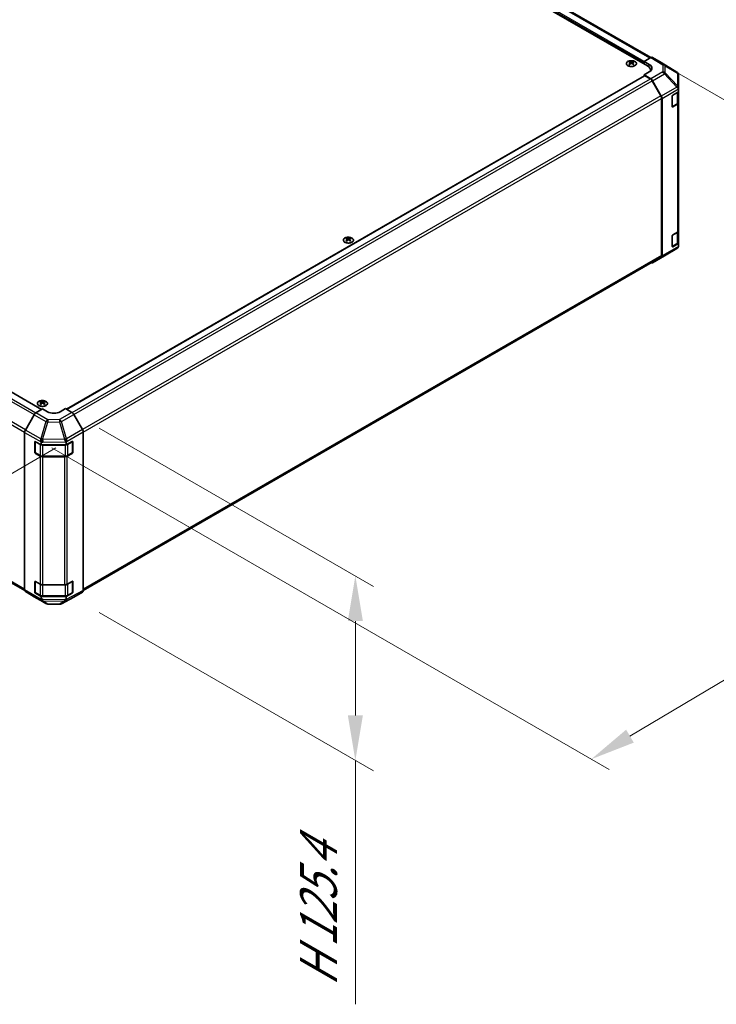
# Model space of a CAD drawing. Units: millimetres. Extents: x 0 to 14918, y -6 to 2810.
# Drawn here: x 380 to 535, y 531 to 749 of the extents above; entities that cross this region are included whole.
import ezdxf

# ---------------------------------------------------------------- set-up
doc = ezdxf.new("R2010")
doc.units = ezdxf.units.MM
for name, color, linetype, lineweight in [('Dimension (ISO)', 7, 'Continuous', 18), ('Visible (ISO)', 7, 'Continuous', 35), ('Visible Narrow (ISO)', 7, 'Continuous', 25)]:
    doc.layers.add(name, color=color, linetype=linetype, lineweight=lineweight)
doc.styles.add('Note Text (TK)English', font='arial.ttf')
doc.dimstyles.new('Default - Method 1b (TK)English', dxfattribs={"dimscale": 4, "dimtxt": 2.5, "dimasz": 2.5, "dimexe": 1, "dimexo": 1.5, "dimgap": 1, "dimtad": 1, "dimtoh": 1, "dimrnd": 1e-08, "dimdsep": 46, "dimtxsty": 'Note Text (TK)English', "dimcen": 0.09, "dimdle": 5, "dimclrd": 100, "dimclre": 100, "dimclrt": 7, "dimadec": 1, "dimazin": 1, "dimtfac": 1, "dimtmove": 0, "dimatfit": 3, "dimfxl": 1, "dimtolj": 1, "dimlwd": -1, "dimlwe": -1, "dimarcsym": 0})

# ---------------------------------------------------------------- blocks, each defined once
blk = doc.blocks.new('*D124')
at = {"layer": 'Defpoints', "color": 0}
for p in [(170.39, 789.56), (64.4, 728.36), (394.4, 657.53)]:
    blk.add_point(p, dxfattribs=at)
at = {"layer": 'Dimension (ISO)', "color": 100}
for p, q in [((164.42, 786.11), (60.42, 726.07)), ((279.8, 601.42), (73.02, 723.29)), ((388.43, 654.09), (284.43, 594.04))]:
    blk.add_line(p, q, dxfattribs=at)
for points in [[(73.86, 724.72), (72.17, 721.85), (64.4, 728.36)], [(280.64, 602.85), (278.95, 599.98), (288.41, 596.34)]]:
    blk.add_solid(points, dxfattribs=at)
at = {"layer": 'Dimension (ISO)', "color": 7, "insert": (133.65, 698.76), "char_height": 10, "attachment_point": 4, "rotation": 329.4863, "style": 'Note Text (TK)English'}
blk.add_mtext('\\A1;{\\Q29.486;\\W0.821;\\H0.816x; \\fＭＳ Ｐゴシック|b0|i0;\\H9.1371;W (601～1000)}', dxfattribs=at)
blk = doc.blocks.new('*D125')
at = {"layer": 'Defpoints', "color": 0}
for p in [(520.71, 740.57), (646.35, 668.03), (381.56, 657.53)]:
    blk.add_point(p, dxfattribs=at)
at = {"layer": 'Dimension (ISO)', "color": 100}
for p, q in [((526.67, 737.13), (650.32, 665.74)), ((515.78, 590.12), (637.76, 662.91)), ((387.51, 654.1), (511.16, 582.71))]:
    blk.add_line(p, q, dxfattribs=at)
for points in [[(636.91, 664.34), (638.61, 661.48), (646.35, 668.03)], [(514.93, 591.56), (516.64, 588.69), (507.19, 585)]]:
    blk.add_solid(points, dxfattribs=at)
at = {"layer": 'Dimension (ISO)', "color": 7, "insert": (543.91, 618.16), "char_height": 10, "attachment_point": 4, "rotation": 30.8244, "style": 'Note Text (TK)English'}
blk.add_mtext('\\A1;{\\Q-29.176;\\W0.823;\\H0.816x; \\fＭＳ Ｐゴシック|b0|i0;\\H9.1371;D (\\fArial|b0|i0;\\H9.1370;400\\fＭＳ Ｐゴシック|b0|i0;\\H9.1371;～\\fArial|b0|i0;\\H9.1370;6\\fＭＳ Ｐゴシック|b0|i0;\\H9.1371;00)}', dxfattribs=at)
blk = doc.blocks.new('*D126')
at = {"layer": 'Defpoints', "color": 0}
for p in [(391.99, 661.97), (391.99, 621.02), (454.86, 584.72)]:
    blk.add_point(p, dxfattribs=at)
at = {"layer": 'Dimension (ISO)', "color": 100}
for p, q in [((397.99, 658.51), (458.86, 623.37)), ((397.99, 617.55), (458.86, 582.41)), ((454.86, 615.68), (454.86, 594.72)), ((454.86, 584.72), (454.86, 530.6))]:
    blk.add_line(p, q, dxfattribs=at)
for points in [[(453.19, 615.68), (456.53, 615.68), (454.86, 625.68)], [(453.19, 594.72), (456.53, 594.72), (454.86, 584.72)]]:
    blk.add_solid(points, dxfattribs=at)
at = {"layer": 'Dimension (ISO)', "color": 7, "insert": (446.69, 534.6), "char_height": 10, "attachment_point": 4, "rotation": 90, "style": 'Note Text (TK)English'}
blk.add_mtext('\\A1;{\\Q30.000;\\W0.816;\\H0.816x;H 125.4}', dxfattribs=at)

msp = doc.modelspace()

# ---------------------------------------------------------------- linework, layer by layer
at = {"layer": 'Visible (ISO)'}
for p, q in [((520.4071, 740.7452), (307.4508, 863.6956)), ((519.6434, 738.9163), (304.8244, 862.9421)), ((172.1297, 785.7114), (385.2578, 662.6619)), ((168.4619, 745.4342), (381.4911, 622.4418)), ((515.6977, 739.8469), (515.6977, 739.6962)), ((515.9055, 739.5831), (515.9288, 739.3656)), ((515.981, 739.4018), (515.9212, 739.4364)), ((516.2945, 739.4364), (516.2347, 739.4018)), ((516.3103, 739.5831), (516.2869, 739.3656)), ((516.518, 739.8469), (516.518, 739.6962)), ((518.9363, 739.8961), (520.3987, 740.7404)), ((518.9363, 739.3245), (518.9363, 739.8961)), ((518.9363, 739.8961), (520.0677, 739.2201)), ((518.9363, 739.3245), (518.9363, 739.5695)), ((522.7304, 739.6647), (520.7986, 740.78)), ((526.1872, 737.5272), (522.7374, 739.6606)), ((390.75, 662.6893), (518.9777, 736.7216)), ((520.0677, 737.5586), (518.9363, 736.9054)), ((520.4023, 736.0294), (518.9363, 736.9054)), ((518.9363, 736.9054), (518.9363, 736.6977)), ((520.3142, 735.9979), (519.0777, 736.7117)), ((520.3463, 737.7609), (520.3463, 737.9365)), ((526.5248, 737.1579), (526.4228, 737.3042)), ((526.573, 733.9779), (526.573, 737.0043)), ((522.6455, 732.2304), (520.7142, 735.5756)), ((520.7959, 735.6069), (522.7339, 732.2108)), ((525.1588, 729.8695), (525.1588, 732.1557)), ((525.3002, 732.4006), (526.573, 733.1355)), ((526.4599, 730.812), (526.4599, 733.0702)), ((526.573, 733.5876), (526.573, 733.9779)), ((526.573, 733.5876), (526.573, 733.1355)), ((526.573, 733.1355), (526.573, 730.714)), ((522.8112, 696.8107), (522.8112, 731.6728)), ((522.8961, 696.7262), (522.8961, 731.6594)), ((525.1633, 729.8315), (526.2007, 730.4305)), ((526.3387, 730.3874), (525.3002, 729.7878)), ((526.573, 702.2999), (526.573, 730.714)), ((525.3002, 701.3738), (526.3387, 701.9733)), ((526.4599, 699.7851), (526.4599, 702.0631)), ((526.573, 702.2999), (526.573, 699.4958)), ((452.9067, 700.6551), (452.9067, 700.5044)), ((453.1144, 700.3913), (453.1377, 700.1738)), ((453.1899, 700.21), (453.1301, 700.2445)), ((453.5034, 700.2445), (453.4436, 700.21)), ((453.5192, 700.3913), (453.4958, 700.1738)), ((453.7269, 700.6551), (453.7269, 700.5044)), ((525.1588, 698.8426), (525.1588, 701.1288)), ((525.1633, 698.8046), (526.2007, 699.4036)), ((526.573, 699.4958), (525.3002, 698.761)), ((526.573, 699.4958), (526.573, 699.0437)), ((523.4424, 696.7316), (526.1804, 698.3518)), ((526.573, 699.0403), (526.573, 699.0437)), ((394.4854, 622.4512), (522.6455, 696.4444)), ((520.7924, 695.2016), (523.435, 696.7273)), ((522.7339, 696.362), (520.7959, 695.2037)), ((385.0244, 664.4027), (385.0244, 664.2519)), ((385.8446, 664.4027), (385.8446, 664.2519)), ((383.9685, 661.8915), (385.4345, 662.7675)), ((385.2321, 664.1388), (385.2555, 663.9213)), ((385.3077, 663.9576), (385.2479, 663.9921)), ((386.5659, 662.1143), (385.4345, 662.7675)), ((385.6212, 663.9921), (385.5614, 663.9576)), ((385.6369, 664.1388), (385.6136, 663.9213)), ((390.5257, 662.8188), (389.3943, 662.1428)), ((390.5257, 662.8188), (391.9881, 661.9745)), ((383.5749, 661.469), (381.6369, 658.0729)), ((394.3198, 658.2063), (392.3881, 661.5523)), ((381.4747, 622.5883), (381.4747, 657.5215)), ((394.4855, 622.4609), (394.4855, 657.6489)), ((383.7375, 653.1188), (383.7375, 655.405)), ((383.8437, 653.0862), (383.8437, 655.5018)), ((383.8789, 655.4867), (385.1517, 654.7518)), ((385.1517, 655.2039), (385.1517, 654.7518)), ((385.1517, 654.7518), (390.6779, 654.7518)), ((390.6779, 654.7518), (392.0394, 655.5109)), ((390.6779, 654.7518), (390.6779, 655.2619)), ((392.1165, 653.0862), (392.1165, 655.503)), ((392.1833, 655.4278), (392.1833, 653.1416)), ((384.9174, 652.2743), (383.8789, 652.8739)), ((383.9037, 652.9822), (384.9422, 652.3827)), ((385.4831, 652.2516), (390.4772, 652.2516)), ((390.3547, 652.139), (385.4831, 652.139)), ((392.0394, 652.8981), (390.9104, 652.2686)), ((391.018, 652.3827), (392.0565, 652.9822)), ((383.7375, 622.0919), (383.7375, 624.3781)), ((383.8437, 622.0593), (383.8437, 624.475)), ((383.8789, 624.4598), (384.9174, 623.8602)), ((385.4831, 623.7249), (390.3547, 623.7249)), ((390.9104, 623.8546), (392.0394, 624.484)), ((392.1165, 622.0593), (392.1165, 624.4761)), ((392.1833, 624.4009), (392.1833, 622.1147)), ((381.6369, 622.2241), (383.5749, 621.0658)), ((383.5784, 621.0638), (386.2209, 619.5381)), ((385.1517, 621.1121), (383.8789, 621.847)), ((383.9037, 621.9554), (384.9422, 621.3558)), ((390.6779, 621.1121), (385.1517, 621.1121)), ((385.1517, 621.1121), (385.1517, 620.6601)), ((385.4831, 621.2247), (390.4772, 621.2247)), ((389.6367, 619.4997), (392.381, 620.9754)), ((392.0394, 621.8712), (390.6779, 621.1121)), ((390.6779, 620.5889), (390.6779, 621.1121)), ((391.018, 621.3558), (392.0565, 621.9554)), ((392.3881, 620.9794), (394.3198, 622.0947)), ((386.6129, 619.431), (389.2498, 619.4044))]:
    msp.add_line(p, q, dxfattribs=at)
for centre, radius, start, end in [((525.7665, 736.8468), 0.8, 34.871292, 58.268301), ((525.773, 699.0403), 0.8, 300.613934, 0), ((523.035, 697.4201), 0.8, 300, 300.613934), ((391.9965, 655.503), 0.12, 0, 11.870746), ((383.9637, 653.0862), 0.12, 180, 240), ((391.9965, 653.0862), 0.12, 300, 0), ((391.9965, 624.4761), 0.12, 0, 11.870746), ((383.9637, 622.0593), 0.12, 180, 240), ((391.9965, 622.0593), 0.12, 300, 0), ((386.6209, 620.2309), 0.8, 240, 269.422611), ((389.2578, 620.2043), 0.8, 269.422611, 298.268301)]:
    msp.add_arc(centre, radius, start, end, dxfattribs=at)
for centre, major_axis, ratio, start_param, end_param in [((515.8016, 737.2724), (1.2817, 2.6908), 0.62547267, 0.69994966, 0.77562357), ((516.2086, 737.1948), (-1.689, 2.4898), 0.52483389, 5.52432463, 5.6901366), ((516.2086, 737.0785), (1.2938, 2.7162), 0.62547267, 0.80431066, 0.97012263), ((515.8016, 736.9187), (-1.6732, 2.4665), 0.52483389, 5.41996363, 5.49563754), ((516.0071, 737.0785), (1.2938, -2.7162), 0.62547267, 2.47033009, 2.63614206), ((516.0071, 737.1948), (-1.689, -2.4898), 0.52483389, 4.03350142, 4.19931339), ((516.2086, 737.0785), (1.2938, 2.7162), 0.62547267, 0.5054506, 0.67126257), ((516.2086, 737.1948), (-1.689, 2.4898), 0.52483389, 5.22546457, 5.39127654), ((516.0071, 737.1948), (-1.689, -2.4898), 0.52483389, 3.73464136, 3.90045333), ((516.0071, 737.0785), (1.2938, -2.7162), 0.62547267, 2.17147002, 2.33728199), ((516.4142, 737.2724), (1.2817, -2.6908), 0.62547267, 2.36596909, 2.44164299), ((516.4142, 736.9187), (-1.6732, -2.4665), 0.52483389, 3.92914042, 4.00481433), ((517.9463, 737.9365), (2.4, 0), 0.57735027, 6.14005586, 7.06858347), ((518.6534, 738.4036), (1.9999, -0.0308), 0.58733688, 5.50682378, 7.07762011), ((520.3985, 740.087), (0.4001, 0.693), 0.57717444, 0, 0.78524587), ((522.3303, 738.9717), (0.4001, 0.693), 0.57717444, 6.26573733, 6.28318531), ((519.0777, 736.5484), (-0.1, 0.1732), 0.57735027, 5.49778714, 6.28318531), ((518.6534, 737.4466), (2, 0), 0.57735027, 0.41466781, 0.57220865), ((525.773, 736.8374), (0.7879, 0.2474), 0.56131116, 6.10869034, 6.88791799), ((520.3142, 735.3447), (-0.4, 0.6928), 0.57735027, 4.71238898, 5.49778714), ((520.3924, 735.382), (0.4, -0.6928), 0.57735027, 1.56206968, 2.3387412), ((522.2455, 731.9994), (-0.4, 0.6928), 0.57735027, 3.92699082, 4.71238898), ((522.3304, 731.986), (0.4, -0.6928), 0.57735027, 0.78539816, 1.56206968), ((525.3002, 732.2373), (-0.1, -0.1732), 0.57735027, 3.92699082, 5.49778714), ((525.773, 733.9736), (0.7731, -0.4464), 0.46066613, 0.5254503, 1.30212182), ((525.773, 732.6557), (0.6923, 1.2097), 0.33138976, 5.75831405, 6.02381649), ((525.773, 730.714), (0.8, 0), 0.57735027, 5.49778714, 6.28318531), ((525.3002, 729.9511), (-0.1, -0.1732), 0.57735027, 5.49778714, 7.06858347), ((525.773, 702.2999), (0.8, 0), 0.57735027, 5.49778714, 6.28318531), ((453.0105, 698.0805), (1.2817, 2.6908), 0.62547267, 0.69994966, 0.77562357), ((453.4175, 698.003), (-1.689, 2.4898), 0.52483389, 5.52432463, 5.6901366), ((453.4175, 697.8867), (1.2938, 2.7162), 0.62547267, 0.80431066, 0.97012263), ((453.0105, 697.7269), (-1.6732, 2.4665), 0.52483389, 5.41996363, 5.49563754), ((453.2161, 697.8867), (1.2938, -2.7162), 0.62547267, 2.47033009, 2.63614206), ((453.2161, 698.003), (-1.689, -2.4898), 0.52483389, 4.03350142, 4.19931339), ((453.4175, 697.8867), (1.2938, 2.7162), 0.62547267, 0.5054506, 0.67126257), ((453.4175, 698.003), (-1.689, 2.4898), 0.52483389, 5.22546457, 5.39127654), ((453.2161, 698.003), (-1.689, -2.4898), 0.52483389, 3.73464136, 3.90045333), ((453.2161, 697.8867), (1.2938, -2.7162), 0.62547267, 2.17147002, 2.33728199), ((453.6231, 698.0805), (1.2817, -2.6908), 0.62547267, 2.36596909, 2.44164299), ((453.6231, 697.7269), (-1.6732, -2.4665), 0.52483389, 3.92914042, 4.00481433), ((525.3002, 701.2105), (-0.1, -0.1732), 0.57735027, 3.92699082, 5.49778714), ((525.3002, 698.9243), (-0.1, -0.1732), 0.57735027, 5.49778714, 7.06858347), ((525.773, 699.0404), (0.4013, 0.695), 0.99573774, 4.19566532, 4.97233684), ((525.773, 699.0519), (0.4009, -0.7005), 0.98834761, 0.78042263, 1.04592507), ((520.3924, 695.8945), (0.4, -0.6928), 0.57735027, 5.66139261, 6.29191195), ((522.2455, 697.1373), (0.4, -0.6928), 0.57735027, 0, 0.78539816), ((522.3304, 697.0528), (0.4, -0.6928), 0.57735027, 0.00872665, 0.78539816), ((385.1282, 661.8281), (1.2817, 2.6908), 0.62547267, 0.69994966, 0.77562357), ((385.3338, 661.6342), (1.2938, -2.7162), 0.62547267, 2.47033009, 2.63614206), ((385.5352, 661.6342), (1.2938, 2.7162), 0.62547267, 0.5054506, 0.67126257), ((385.7408, 661.8281), (1.2817, -2.6908), 0.62547267, 2.36596909, 2.44164299), ((385.5352, 661.7505), (-1.689, 2.4898), 0.52483389, 5.52432463, 5.6901366), ((385.5352, 661.6342), (1.2938, 2.7162), 0.62547267, 0.80431066, 0.97012263), ((385.1282, 661.4744), (-1.6732, 2.4665), 0.52483389, 5.41996363, 5.49563754), ((385.3338, 661.7505), (-1.689, -2.4898), 0.52483389, 4.03350142, 4.19931339), ((385.5352, 661.7505), (-1.689, 2.4898), 0.52483389, 5.22546457, 5.39127654), ((385.3338, 661.7505), (-1.689, -2.4898), 0.52483389, 3.73464136, 3.90045333), ((385.3338, 661.6342), (1.2938, -2.7162), 0.62547267, 2.17147002, 2.33728199), ((385.7408, 661.4744), (-1.6732, -2.4665), 0.52483389, 3.92914042, 4.00481433), ((383.9784, 661.2441), (-0.4, -0.6928), 0.57735027, 3.94444411, 4.72111563), ((387.9801, 662.9593), (1.9999, 0.0308), 0.58733688, 3.91795418, 5.4887505), ((391.9879, 661.3213), (-0.4, 0.6928), 0.57752615, 4.71238898, 5.49763485), ((382.0404, 657.8481), (-0.4, -0.6928), 0.57735027, 4.72111563, 5.49778714), ((393.9197, 657.9753), (-0.4, 0.6928), 0.57752615, 3.92714311, 4.71238898), ((385.4831, 655.8605), (0.0034, -0.8935), 0.4658141, 4.45619223, 5.23286375), ((390.3547, 655.9117), (0.4086, -0.7956), 0.06023773, 0.92518692, 1.70441457), ((383.8789, 655.3234), (-0.1, 0.1732), 0.57735027, 5.49778714, 7.06858347), ((384.3517, 655.1958), (-0.4009, -0.7005), 0.98834761, 2.09566758, 2.36117003), ((389.5262, 654.7801), (1.0816, 0.7278), 0.54337743, 5.93263197, 6.19394452), ((392.0394, 655.3476), (0.1027, 0.1717), 0.58733688, 5.50682378, 7.07762011), ((383.8789, 653.0372), (0.1, -0.1732), 0.57735027, 3.92699082, 5.49778714), ((385.4831, 652.6009), (-0.8, 0), 0.57735027, 0.78539816, 1.57079633), ((390.3547, 652.6009), (-0.8, 0), 0.57735027, 1.57079633, 2.3387412), ((392.0394, 653.0614), (0.1027, 0.1717), 0.58733688, 3.93602746, 5.50682378), ((383.8789, 624.2965), (-0.1, 0.1732), 0.57735027, 5.49778714, 7.06858347), ((385.4831, 624.1868), (0.8, 0), 0.57735027, 3.92699082, 4.71238898), ((390.3547, 624.1868), (0.8, 0), 0.57735027, 4.71238898, 5.48033385), ((392.0394, 624.3207), (0.1027, 0.1717), 0.58733688, 5.50682378, 7.07762011), ((382.0404, 622.9149), (-0.4, -0.6928), 0.57735027, 5.49778714, 6.27445866), ((383.9784, 621.7566), (-0.4, -0.6928), 0.57735027, 6.27445866, 6.28318531), ((383.8789, 622.0103), (0.1, -0.1732), 0.57735027, 3.92699082, 5.49778714), ((392.0394, 622.0345), (0.1027, 0.1717), 0.58733688, 3.93602746, 5.50682378), ((391.9879, 621.6724), (0.4001, -0.693), 0.57717444, 6.26573733, 6.28318531), ((393.9197, 622.7877), (0.4001, -0.693), 0.57717444, 0, 0.78524587), ((385.4831, 620.9273), (0.4026, 0.6913), 0.15256729, 2.35677354, 3.13344505), ((384.3517, 621.592), (0.6923, -1.2097), 0.33138976, 0.25936881, 0.52487126), ((391.5063, 621.5124), (-0.7247, -1.191), 0.33705662, 5.77730132, 6.01916171), ((390.3547, 620.8707), (0.3842, -0.7018), 0.1588906, 0.04408966, 0.8015041)]:
    msp.add_ellipse(centre, major_axis=major_axis, ratio=ratio, start_param=start_param, end_param=end_param, dxfattribs=at)
for points, knots in [([(516.8942, 738.9531), (516.9784, 739.0017), (517.049, 739.0582), (517.1559, 739.1812), (517.1922, 739.2478), (517.2265, 739.384), (517.2248, 739.4536), (517.1838, 739.5888), (517.1445, 739.6543), (517.0323, 739.7753), (516.9592, 739.8305), (516.7866, 739.925), (516.6871, 739.9641), (516.4719, 740.0224), (516.3562, 740.0414), (516.1203, 740.0575), (516.0002, 740.0545), (515.7676, 740.0269), (515.6551, 740.0022), (515.4493, 739.9336), (515.3559, 739.8897), (515.1977, 739.787), (515.1329, 739.7283), (515.0386, 739.6018), (515.0091, 739.5341), (514.9885, 739.397), (514.9973, 739.3277), (515.0518, 739.1942), (515.0976, 739.13), (515.2219, 739.013), (515.3004, 738.9603), (515.4823, 738.8718), (515.5856, 738.8361), (515.8063, 738.7853), (515.9237, 738.7702), (516.1608, 738.7621), (516.2804, 738.7691), (516.5098, 738.8045), (516.6196, 738.8329), (516.782, 738.8946), (516.8408, 738.9223), (516.8942, 738.9531)], [0, 0, 0, 0, 0.32060968, 0.32060968, 0.64072744, 0.64072744, 0.95891785, 0.95891785, 1.27728737, 1.27728737, 1.59750072, 1.59750072, 1.91811185, 1.91811185, 2.23863588, 2.23863588, 2.55908567, 2.55908567, 2.87954744, 2.87954744, 3.20010105, 3.20010105, 3.52069551, 3.52069551, 3.84055924, 3.84055924, 4.15845831, 4.15845831, 4.47722405, 4.47722405, 4.79759961, 4.79759961, 5.11820536, 5.11820536, 5.43871051, 5.43871051, 5.75915574, 5.75915574, 6.07962925, 6.07962925, 6.28318531, 6.28318531, 6.28318531, 6.28318531]), ([(515.8821, 739.5455), (515.8892, 739.5502), (515.8954, 739.5559), (515.9036, 739.568), (515.9056, 739.5744), (515.9056, 739.5861), (515.9036, 739.5922), (515.8954, 739.603), (515.8892, 739.6078), (515.8821, 739.6114)], [0.0307191633, 0.0307191633, 0.0307191633, 0.0307191633, 0.0383195288, 0.0383195288, 0.0459198942, 0.0459198942, 0.0535202597, 0.0535202597, 0.0611206252, 0.0611206252, 0.0611206252, 0.0611206252]), ([(516.0507, 739.7088), (516.0579, 739.7052), (516.067, 739.7021), (516.0869, 739.698), (516.0977, 739.697), (516.118, 739.697), (516.1288, 739.698), (516.1487, 739.7021), (516.1578, 739.7052), (516.165, 739.7088)], [0.0307191633, 0.0307191633, 0.0307191633, 0.0307191633, 0.0383195288, 0.0383195288, 0.0459198942, 0.0459198942, 0.0535202597, 0.0535202597, 0.0611206252, 0.0611206252, 0.0611206252, 0.0611206252]), ([(516.165, 739.4481), (516.1578, 739.4528), (516.1487, 739.4568), (516.1288, 739.4622), (516.118, 739.4635), (516.0977, 739.4635), (516.0869, 739.4622), (516.067, 739.4568), (516.0579, 739.4528), (516.0507, 739.4481)], [0.0307191633, 0.0307191633, 0.0307191633, 0.0307191633, 0.0383195288, 0.0383195288, 0.0459198942, 0.0459198942, 0.0535202597, 0.0535202597, 0.0611206252, 0.0611206252, 0.0611206252, 0.0611206252]), ([(516.3336, 739.6114), (516.3265, 739.6078), (516.3203, 739.603), (516.3121, 739.5922), (516.3101, 739.5861), (516.3101, 739.5744), (516.3121, 739.568), (516.3203, 739.5559), (516.3265, 739.5502), (516.3336, 739.5455)], [0.0307191633, 0.0307191633, 0.0307191633, 0.0307191633, 0.0383195288, 0.0383195288, 0.0459198942, 0.0459198942, 0.0535202597, 0.0535202597, 0.0611206252, 0.0611206252, 0.0611206252, 0.0611206252]), ([(526.2007, 730.4305), (526.2306, 730.4477), (526.2587, 730.4666), (526.3107, 730.5079), (526.3345, 730.5303), (526.377, 730.5784), (526.3957, 730.6043), (526.4267, 730.6593), (526.4389, 730.6885), (526.4556, 730.7491), (526.4599, 730.7805), (526.4599, 730.812)], [4.71238898, 4.71238898, 4.71238898, 4.71238898, 4.869468613, 4.869468613, 5.026548246, 5.026548246, 5.183627878, 5.183627878, 5.340707511, 5.340707511, 5.497787144, 5.497787144, 5.497787144, 5.497787144]), ([(454.1031, 699.7613), (454.1873, 699.8099), (454.2579, 699.8663), (454.3648, 699.9894), (454.4011, 700.056), (454.4355, 700.1922), (454.4337, 700.2618), (454.3927, 700.3969), (454.3534, 700.4625), (454.2412, 700.5834), (454.1681, 700.6387), (453.9955, 700.7332), (453.896, 700.7723), (453.6808, 700.8305), (453.5651, 700.8496), (453.3292, 700.8656), (453.2091, 700.8627), (452.9765, 700.8351), (452.864, 700.8104), (452.6582, 700.7418), (452.5648, 700.6979), (452.4066, 700.5952), (452.3418, 700.5364), (452.2475, 700.4099), (452.218, 700.3422), (452.1974, 700.2052), (452.2062, 700.1358), (452.2607, 700.0023), (452.3065, 699.9381), (452.4308, 699.8212), (452.5094, 699.7685), (452.6912, 699.68), (452.7945, 699.6443), (453.0152, 699.5934), (453.1326, 699.5783), (453.3697, 699.5702), (453.4893, 699.5772), (453.7188, 699.6127), (453.8285, 699.6411), (453.9909, 699.7028), (454.0497, 699.7304), (454.1031, 699.7613)], [0, 0, 0, 0, 0.32060968, 0.32060968, 0.64072744, 0.64072744, 0.95891785, 0.95891785, 1.27728737, 1.27728737, 1.59750072, 1.59750072, 1.91811185, 1.91811185, 2.23863588, 2.23863588, 2.55908567, 2.55908567, 2.87954744, 2.87954744, 3.20010105, 3.20010105, 3.52069551, 3.52069551, 3.84055924, 3.84055924, 4.15845831, 4.15845831, 4.47722405, 4.47722405, 4.79759961, 4.79759961, 5.11820536, 5.11820536, 5.43871051, 5.43871051, 5.75915574, 5.75915574, 6.07962925, 6.07962925, 6.28318531, 6.28318531, 6.28318531, 6.28318531]), ([(453.0911, 700.3536), (453.0982, 700.3583), (453.1043, 700.364), (453.1125, 700.3762), (453.1145, 700.3826), (453.1145, 700.3943), (453.1125, 700.4004), (453.1043, 700.4112), (453.0982, 700.416), (453.0911, 700.4196)], [0.0307191633, 0.0307191633, 0.0307191633, 0.0307191633, 0.0383195288, 0.0383195288, 0.0459198942, 0.0459198942, 0.0535202597, 0.0535202597, 0.0611206252, 0.0611206252, 0.0611206252, 0.0611206252]), ([(453.2596, 700.5169), (453.2668, 700.5134), (453.2759, 700.5103), (453.2958, 700.5062), (453.3066, 700.5052), (453.3269, 700.5052), (453.3377, 700.5062), (453.3576, 700.5103), (453.3667, 700.5134), (453.3739, 700.5169)], [0.0307191633, 0.0307191633, 0.0307191633, 0.0307191633, 0.0383195288, 0.0383195288, 0.0459198942, 0.0459198942, 0.0535202597, 0.0535202597, 0.0611206252, 0.0611206252, 0.0611206252, 0.0611206252]), ([(453.3739, 700.2563), (453.3667, 700.2609), (453.3576, 700.265), (453.3377, 700.2703), (453.3269, 700.2716), (453.3066, 700.2716), (453.2958, 700.2703), (453.2759, 700.265), (453.2668, 700.2609), (453.2596, 700.2563)], [0.0307191633, 0.0307191633, 0.0307191633, 0.0307191633, 0.0383195288, 0.0383195288, 0.0459198942, 0.0459198942, 0.0535202597, 0.0535202597, 0.0611206252, 0.0611206252, 0.0611206252, 0.0611206252]), ([(453.5425, 700.4196), (453.5354, 700.416), (453.5292, 700.4112), (453.521, 700.4004), (453.519, 700.3943), (453.519, 700.3826), (453.521, 700.3762), (453.5292, 700.364), (453.5354, 700.3583), (453.5425, 700.3536)], [0.0307191633, 0.0307191633, 0.0307191633, 0.0307191633, 0.0383195288, 0.0383195288, 0.0459198942, 0.0459198942, 0.0535202597, 0.0535202597, 0.0611206252, 0.0611206252, 0.0611206252, 0.0611206252]), ([(526.2007, 699.4036), (526.2306, 699.4208), (526.2587, 699.4398), (526.3107, 699.481), (526.3345, 699.5034), (526.377, 699.5516), (526.3957, 699.5774), (526.4267, 699.6325), (526.4389, 699.6616), (526.4556, 699.7223), (526.4599, 699.7537), (526.4599, 699.7851)], [4.71238898, 4.71238898, 4.71238898, 4.71238898, 4.869468613, 4.869468613, 5.026548246, 5.026548246, 5.183627878, 5.183627878, 5.340707511, 5.340707511, 5.497787144, 5.497787144, 5.497787144, 5.497787144]), ([(386.2209, 663.5088), (386.305, 663.5574), (386.3757, 663.6139), (386.4825, 663.737), (386.5188, 663.8035), (386.5532, 663.9397), (386.5515, 664.0093), (386.5104, 664.1445), (386.4712, 664.2101), (386.3589, 664.331), (386.2858, 664.3862), (386.1132, 664.4807), (386.0137, 664.5199), (385.7985, 664.5781), (385.6828, 664.5971), (385.447, 664.6132), (385.3268, 664.6102), (385.0942, 664.5826), (384.9818, 664.5579), (384.7759, 664.4894), (384.6826, 664.4455), (384.5243, 664.3428), (384.4595, 664.284), (384.3653, 664.1575), (384.3358, 664.0898), (384.3152, 663.9527), (384.3239, 663.8834), (384.3784, 663.7499), (384.4243, 663.6857), (384.5485, 663.5687), (384.6271, 663.516), (384.809, 663.4276), (384.9122, 663.3918), (385.1329, 663.341), (385.2503, 663.3259), (385.4874, 663.3178), (385.6071, 663.3248), (385.8365, 663.3602), (385.9463, 663.3887), (386.1086, 663.4503), (386.1675, 663.478), (386.2209, 663.5088)], [0, 0, 0, 0, 0.32060968, 0.32060968, 0.64072744, 0.64072744, 0.95891785, 0.95891785, 1.27728737, 1.27728737, 1.59750072, 1.59750072, 1.91811185, 1.91811185, 2.23863588, 2.23863588, 2.55908567, 2.55908567, 2.87954744, 2.87954744, 3.20010105, 3.20010105, 3.52069551, 3.52069551, 3.84055924, 3.84055924, 4.15845831, 4.15845831, 4.47722405, 4.47722405, 4.79759961, 4.79759961, 5.11820536, 5.11820536, 5.43871051, 5.43871051, 5.75915574, 5.75915574, 6.07962925, 6.07962925, 6.28318531, 6.28318531, 6.28318531, 6.28318531]), ([(385.2088, 664.1012), (385.2159, 664.1059), (385.2221, 664.1116), (385.2303, 664.1237), (385.2323, 664.1301), (385.2323, 664.1418), (385.2303, 664.1479), (385.2221, 664.1588), (385.2159, 664.1635), (385.2088, 664.1671)], [0.0307191633, 0.0307191633, 0.0307191633, 0.0307191633, 0.0383195288, 0.0383195288, 0.0459198942, 0.0459198942, 0.0535202597, 0.0535202597, 0.0611206252, 0.0611206252, 0.0611206252, 0.0611206252]), ([(385.3774, 664.2645), (385.3846, 664.2609), (385.3937, 664.2578), (385.4136, 664.2537), (385.4244, 664.2527), (385.4447, 664.2527), (385.4555, 664.2537), (385.4754, 664.2578), (385.4845, 664.2609), (385.4917, 664.2645)], [0.0307191633, 0.0307191633, 0.0307191633, 0.0307191633, 0.0383195288, 0.0383195288, 0.0459198942, 0.0459198942, 0.0535202597, 0.0535202597, 0.0611206252, 0.0611206252, 0.0611206252, 0.0611206252]), ([(385.4917, 664.0038), (385.4845, 664.0085), (385.4754, 664.0125), (385.4555, 664.0179), (385.4447, 664.0192), (385.4244, 664.0192), (385.4136, 664.0179), (385.3937, 664.0125), (385.3846, 664.0085), (385.3774, 664.0038)], [0.0307191633, 0.0307191633, 0.0307191633, 0.0307191633, 0.0383195288, 0.0383195288, 0.0459198942, 0.0459198942, 0.0535202597, 0.0535202597, 0.0611206252, 0.0611206252, 0.0611206252, 0.0611206252]), ([(385.6602, 664.1671), (385.6531, 664.1635), (385.647, 664.1588), (385.6388, 664.1479), (385.6368, 664.1418), (385.6368, 664.1301), (385.6388, 664.1237), (385.647, 664.1116), (385.6531, 664.1059), (385.6602, 664.1012)], [0.0307191633, 0.0307191633, 0.0307191633, 0.0307191633, 0.0383195288, 0.0383195288, 0.0459198942, 0.0459198942, 0.0535202597, 0.0535202597, 0.0611206252, 0.0611206252, 0.0611206252, 0.0611206252]), ([(384.9422, 652.3827), (384.9721, 652.3654), (385.0038, 652.3498), (385.0701, 652.322), (385.1047, 652.3098), (385.1762, 652.2887), (385.2131, 652.2799), (385.2885, 652.2658), (385.3269, 652.2605), (385.4046, 652.2534), (385.4438, 652.2516), (385.4831, 652.2516)], [4.71238898, 4.71238898, 4.71238898, 4.71238898, 4.869468613, 4.869468613, 5.026548246, 5.026548246, 5.183627878, 5.183627878, 5.340707511, 5.340707511, 5.497787144, 5.497787144, 5.497787144, 5.497787144]), ([(390.4772, 652.2516), (390.5164, 652.2516), (390.5556, 652.2534), (390.6333, 652.2605), (390.6718, 652.2658), (390.7471, 652.2799), (390.784, 652.2887), (390.8555, 652.3098), (390.8901, 652.322), (390.9564, 652.3498), (390.9881, 652.3654), (391.018, 652.3827)], [5.497787144, 5.497787144, 5.497787144, 5.497787144, 5.654866776, 5.654866776, 5.811946409, 5.811946409, 5.969026042, 5.969026042, 6.126105675, 6.126105675, 6.283185307, 6.283185307, 6.283185307, 6.283185307]), ([(384.9422, 621.3558), (384.9721, 621.3385), (385.0038, 621.323), (385.0701, 621.2951), (385.1047, 621.2829), (385.1762, 621.2619), (385.2131, 621.2531), (385.2885, 621.2389), (385.3269, 621.2336), (385.4046, 621.2265), (385.4438, 621.2247), (385.4831, 621.2247)], [4.71238898, 4.71238898, 4.71238898, 4.71238898, 4.869468613, 4.869468613, 5.026548246, 5.026548246, 5.183627878, 5.183627878, 5.340707511, 5.340707511, 5.497787144, 5.497787144, 5.497787144, 5.497787144]), ([(390.4772, 621.2247), (390.5164, 621.2247), (390.5556, 621.2265), (390.6333, 621.2336), (390.6718, 621.2389), (390.7471, 621.2531), (390.784, 621.2619), (390.8555, 621.2829), (390.8901, 621.2951), (390.9564, 621.323), (390.9881, 621.3385), (391.018, 621.3558)], [5.497787144, 5.497787144, 5.497787144, 5.497787144, 5.654866776, 5.654866776, 5.811946409, 5.811946409, 5.969026042, 5.969026042, 6.126105675, 6.126105675, 6.283185307, 6.283185307, 6.283185307, 6.283185307]), ([(390.7434, 620.1723), (390.743, 620.1719), (390.7427, 620.1716), (390.743, 620.1716), (390.7433, 620.1717), (390.744, 620.172)], [-0.00632850269, -0.00632850269, -0.00632850269, -0.00632850269, -0.00368495029, -0.00368495029, -0.00186790301, -0.00186790301, -0.00186790301, -0.00186790301])]:
    msp.add_open_spline(points, degree=3, knots=knots, dxfattribs=at)
at = {"layer": 'Visible Narrow (ISO)'}
for p, q in [((520.1728, 740.6099), (307.0508, 863.656)), ((518.9363, 739.5695), (305.6729, 862.6972)), ((518.9363, 739.8961), (305.8143, 862.9421)), ((170.7932, 784.9877), (383.9849, 661.9014)), ((172.0297, 785.7015), (385.2002, 662.6275)), ((170.3932, 784.5654), (383.5818, 661.4809)), ((168.2962, 780.6626), (381.4771, 657.5826)), ((381.6672, 658.126), (168.4619, 781.2202)), ((381.4747, 622.7218), (168.2962, 745.8005)), ((515.8821, 739.5455), (515.8969, 739.3428)), ((516.0507, 739.7088), (516.0309, 739.4352)), ((516.165, 739.7088), (516.1848, 739.4352)), ((516.3336, 739.5455), (516.3189, 739.3428)), ((520.0677, 738.5846), (520.0677, 739.2201)), ((520.3987, 740.7404), (523.0448, 739.1041)), ((523.4488, 739.1412), (520.7986, 740.78)), ((522.7304, 739.6647), (526.1803, 737.5314)), ((523.0448, 739.1041), (523.0448, 737.5551)), ((526.1803, 737.5314), (523.4488, 739.1412)), ((523.6041, 737.3627), (523.6041, 738.9117)), ((523.6041, 738.9117), (526.3357, 737.3018)), ((390.8085, 662.6555), (519.0777, 736.7117)), ((523.0448, 737.5551), (520.4023, 736.0294)), ((520.7959, 735.6069), (523.4384, 737.1326)), ((523.4384, 737.1326), (526.1765, 734.2028)), ((526.3422, 734.4329), (523.6041, 737.3627)), ((526.3357, 737.3018), (526.3422, 737.2924)), ((526.3422, 737.2924), (526.3422, 734.4329)), ((392.0424, 661.9401), (520.3142, 735.9979)), ((392.4165, 661.5029), (520.7142, 735.5756)), ((522.6455, 732.2304), (394.3469, 658.1571)), ((526.1765, 734.1984), (522.7339, 732.2108)), ((522.8961, 731.6594), (526.545, 733.7661)), ((525.1871, 729.8858), (525.1871, 732.27)), ((525.2154, 732.319), (526.2256, 732.9022)), ((526.1765, 734.2028), (526.1765, 734.1984)), ((526.2256, 732.9022), (526.2256, 730.4854)), ((394.4855, 657.5839), (522.8112, 731.6728)), ((526.2256, 730.4854), (525.1871, 729.8858)), ((526.3387, 730.3874), (526.3387, 701.9733)), ((525.3002, 729.7878), (525.194, 729.8492)), ((525.2154, 701.2921), (526.2256, 701.8753)), ((526.2256, 701.8753), (526.2256, 699.4585)), ((453.0911, 700.3536), (453.1058, 700.151)), ((453.2596, 700.5169), (453.2398, 700.2433)), ((453.3739, 700.5169), (453.3938, 700.2433)), ((453.5425, 700.3536), (453.5278, 700.151)), ((525.1871, 698.859), (525.1871, 701.2431)), ((526.2256, 699.4585), (525.1871, 698.859)), ((522.7339, 696.362), (526.1765, 698.3496)), ((526.545, 698.8329), (522.8961, 696.7262)), ((526.1765, 698.3496), (523.4384, 696.7294)), ((525.3002, 698.761), (525.194, 698.8223)), ((526.1765, 698.3496), (526.1765, 698.3496)), ((522.8112, 696.8107), (394.4855, 622.7218)), ((523.4384, 696.7294), (520.7959, 695.2037)), ((385.2088, 664.1012), (385.2235, 663.8985)), ((385.3774, 664.2645), (385.3575, 663.9909)), ((385.4917, 664.2645), (385.5115, 663.9909)), ((385.6602, 664.1012), (385.6455, 663.8985)), ((383.5749, 661.469), (386.2174, 659.9434)), ((386.611, 660.3659), (383.9685, 661.8915)), ((389.248, 660.3924), (386.611, 660.3659)), ((391.9881, 661.9745), (389.248, 660.3924)), ((389.6438, 659.9679), (392.3881, 661.5523)), ((385.0796, 656.0853), (381.6369, 658.0729)), ((386.2174, 659.9434), (385.0833, 656.0875)), ((385.4798, 655.993), (386.614, 659.8489)), ((386.614, 659.8489), (389.2509, 659.8754)), ((389.2509, 659.8754), (390.3545, 656.0513)), ((390.7474, 656.1438), (389.6438, 659.9679)), ((394.3198, 658.2063), (390.7474, 656.1438)), ((381.4747, 657.5215), (385.1237, 655.4148)), ((385.0833, 656.0875), (385.0796, 656.0853)), ((390.3477, 656.0421), (385.4798, 655.993)), ((390.3545, 656.0513), (390.3477, 656.0421)), ((390.9172, 655.5887), (394.4855, 657.6489)), ((383.7375, 655.405), (383.8437, 655.4664)), ((383.8789, 653.0372), (383.8789, 655.454)), ((383.8789, 655.454), (384.9174, 654.8544)), ((384.9174, 654.8544), (384.9174, 652.4376)), ((385.1517, 655.2039), (385.4868, 655.4008)), ((385.4831, 654.7518), (385.4831, 654.7191)), ((385.4831, 654.7191), (390.4772, 654.7191)), ((385.4831, 652.3023), (385.4831, 654.7191)), ((385.4868, 655.4008), (390.6388, 655.4527)), ((390.4772, 654.7518), (390.4772, 654.7191)), ((390.4772, 654.7191), (390.4772, 652.3023)), ((390.6779, 655.2619), (390.9172, 655.5887)), ((391.0429, 654.8544), (392.0813, 655.454)), ((391.0429, 652.4376), (391.0429, 654.8544)), ((392.0813, 655.454), (392.0813, 653.0372)), ((392.1165, 655.4664), (392.1833, 655.4278)), ((383.8437, 653.1802), (383.7375, 653.1188)), ((384.9174, 652.4376), (383.8789, 653.0372)), ((383.8789, 652.8739), (383.9852, 652.9352)), ((384.9174, 652.2743), (384.9174, 623.8602)), ((385.4831, 652.3023), (385.4831, 652.2516)), ((390.4772, 652.3023), (385.4831, 652.3023)), ((385.4831, 623.7249), (385.4831, 652.139)), ((390.3547, 652.139), (390.3547, 623.7249)), ((390.4772, 652.3023), (390.4772, 652.2516)), ((390.9104, 623.8546), (390.9104, 652.2686)), ((392.0813, 653.0372), (391.0429, 652.4376)), ((391.9751, 652.9352), (392.0394, 652.8981)), ((392.1833, 653.1416), (392.1165, 653.1802)), ((383.7375, 624.3781), (383.8437, 624.4395)), ((383.8789, 622.0103), (383.8789, 624.4271)), ((383.8789, 624.4271), (384.9174, 623.8276)), ((384.9174, 623.8276), (384.9174, 621.4107)), ((385.4831, 623.7249), (385.4831, 623.6923)), ((385.4831, 623.6923), (390.4772, 623.6923)), ((385.4831, 621.2754), (385.4831, 623.6923)), ((390.4772, 623.7304), (390.4772, 623.6923)), ((390.4772, 623.6923), (390.4772, 621.2754)), ((391.0429, 623.8276), (392.0813, 624.4271)), ((391.0429, 621.4107), (391.0429, 623.8276)), ((392.0813, 624.4271), (392.0813, 622.0103)), ((392.1165, 624.4395), (392.1833, 624.4009)), ((385.1237, 620.4816), (381.4747, 622.5883)), ((381.6369, 622.2241), (385.0796, 620.2365)), ((386.2174, 619.5401), (383.5749, 621.0658)), ((383.8437, 622.1533), (383.7375, 622.0919)), ((384.9174, 621.4107), (383.8789, 622.0103)), ((383.8789, 621.847), (383.9852, 621.9084)), ((385.4831, 621.2754), (385.4831, 621.2247)), ((390.4772, 621.2754), (385.4831, 621.2754)), ((392.3881, 620.9794), (389.6438, 619.5037)), ((390.4772, 621.2754), (390.4772, 621.2247)), ((394.4855, 622.4609), (390.702, 620.4264)), ((390.7474, 620.1737), (394.3198, 622.0947)), ((392.0813, 622.0103), (391.0429, 621.4107)), ((391.9751, 621.9084), (392.0394, 621.8712)), ((392.1833, 622.1147), (392.1165, 622.1533)), ((385.0796, 620.2365), (385.0833, 620.2343)), ((385.0833, 620.2343), (386.2174, 619.5401)), ((385.4868, 620.4632), (385.1517, 620.6601)), ((385.4798, 620.1375), (390.3572, 620.0883)), ((386.614, 619.4433), (385.4798, 620.1375)), ((390.3641, 620.414), (385.4868, 620.4632)), ((389.2509, 619.4167), (386.614, 619.4433)), ((390.3572, 620.0883), (389.2509, 619.4167)), ((389.6438, 619.5037), (390.7474, 620.1737)), ((390.6779, 620.5889), (390.3641, 620.414))]:
    msp.add_line(p, q, dxfattribs=at)
for centre in [(516.1079, 739.4125), (453.3168, 700.2206), (385.4345, 663.9682)]:
    msp.add_ellipse(centre, major_axis=(-1.1107, 0), ratio=0.57735027, dxfattribs=at)
for centre, major_axis, ratio, start_param, end_param in [((523.035, 738.4567), (0.4208, 0.6804), 0.57717444, 0.01744798, 0.80269385), ((523.035, 738.4567), (-0.8, 0), 0.80930894, 3.9208203, 4.70004795), ((523.035, 738.4567), (0.4062, 0.6892), 0.61763335, 5.73065372, 6.26506827), ((523.035, 736.9077), (0.8, 0), 0.80930894, 0.77922765, 1.5584553), ((523.035, 736.9077), (-0.4, 0.6928), 0.57735027, 4.70366233, 5.48033385), ((523.035, 736.9077), (0.5845, 0.5462), 0.16781559, 5.30727774, 5.85116112), ((525.7665, 736.8468), (0.4208, 0.6804), 0.57717444, 0, 0.01744798), ((525.7665, 736.8468), (0.4062, 0.6892), 0.61763335, 5.73065372, 6.26506827), ((525.7665, 736.8468), (0.6564, 0.4574), 0.14347132, 0, 0.43023772), ((525.773, 733.9779), (-0.5845, -0.5462), 0.16781559, 2.16568509, 2.70956847), ((525.773, 733.9779), (0.8, 0), 0.80930894, 0, 0.77922765), ((525.773, 733.9779), (0.8, 0), 0.3255424, 0, 1.04217396), ((526.1407, 732.9512), (-0.06, 0.1039), 0.57735027, 3.92699082, 4.2215063), ((525.6599, 733.2288), (0.8, 0), 0.57735027, 5.49778714, 5.81534757), ((526.1407, 730.5344), (0.06, -0.1039), 0.57735027, 0, 0.78539816), ((525.6599, 730.812), (0.8, 0), 0.57735027, 5.49778714, 6.28318531), ((525.1023, 729.9348), (-0.12, 0), 0.57735027, 2.06167901, 2.35619449), ((525.1023, 729.9348), (0.06, -0.1039), 0.57735027, 0.01683116, 0.78539816), ((526.1407, 701.9243), (-0.06, 0.1039), 0.57735027, 3.92699082, 4.2215063), ((525.6599, 702.2019), (0.8, 0), 0.57735027, 5.49778714, 5.82300599), ((526.1407, 699.5075), (0.06, -0.1039), 0.57735027, 0, 0.78539816), ((525.6599, 699.7851), (0.8, 0), 0.57735027, 5.49778714, 6.28318531), ((525.1023, 698.9079), (-0.12, 0), 0.57735027, 2.06167901, 2.35619449), ((525.1023, 698.9079), (0.06, -0.1039), 0.57735027, 0.01683116, 0.78539816), ((525.773, 699.0403), (0.8, 0), 0.99996596, 5.24101135, 6.28318531), ((525.773, 699.0403), (0.4074, -0.6885), 0.62311586, 6.2740752, 6.28318531), ((523.035, 697.4201), (0.4, -0.6928), 0.57735027, 0, 0.00872665), ((523.035, 697.4201), (0.4074, -0.6885), 0.62311586, 6.2740752, 6.28318531), ((386.6209, 659.7185), (0.4, 0.6928), 0.57735027, 0.80285146, 1.57952297), ((386.6209, 659.7185), (0.0081, -0.8), 0.00712546, 3.76937748, 4.54860513), ((389.2578, 659.745), (0.4, -0.6928), 0.55702521, 1.57079633, 2.3560422), ((389.2578, 659.745), (-0.0081, 0.8), 0.00712546, 0.62778483, 1.40701248), ((386.6209, 659.7185), (0.7675, -0.2257), 0.15413031, 1.62513216, 2.16901554), ((389.2578, 659.745), (0.7686, 0.2218), 0.15909607, 0.99951712, 1.53393167), ((385.4868, 655.8626), (0.4052, -0.6898), 0.33721178, 4.19126883, 5.23344279), ((385.4868, 655.8626), (-0.7675, 0.2257), 0.15413031, 4.76672481, 5.31060819), ((385.4868, 655.8626), (-0.0081, 0.8), 0.00712546, 1.40701248, 2.18624013), ((390.3614, 655.9209), (-0.7686, -0.2218), 0.15909607, 4.14110978, 4.67552432), ((390.3614, 655.9209), (0.6455, -0.4726), 0.12705667, 0.63370877, 1.67424898), ((390.3614, 655.9209), (-0.4, 0.6928), 0.55702521, 3.92714311, 4.71238898), ((383.9637, 655.503), (-0.12, 0), 0.57735027, 0.01683116, 0.78539816), ((383.9637, 655.503), (0.06, 0.1039), 0.57735027, 2.06167901, 2.35619449), ((385.0022, 654.9034), (0.06, 0.1039), 0.57735027, 2.06167901, 2.35619449), ((385.4831, 655.181), (0.8, 0), 0.57735027, 3.92699082, 4.24455125), ((385.4831, 655.181), (0.8, 0), 0.57735027, 4.3340767, 4.71238898), ((390.4772, 655.181), (0.8, 0), 0.57735027, 4.71238898, 5.49778714), ((390.958, 654.9034), (-0.06, 0.1039), 0.57735027, 3.92699082, 4.73692474), ((391.9965, 655.503), (0.06, -0.1039), 0.57735027, 0.78539816, 1.42695697), ((391.9965, 655.503), (0.12, 0), 0.57735027, 5.49778714, 6.28318531), ((383.9637, 653.0862), (-0.12, 0), 0.57735027, 0, 0.78539816), ((383.9637, 653.0862), (-0.06, -0.1039), 0.57735027, 5.49778714, 6.28318531), ((385.0022, 652.4866), (-0.06, -0.1039), 0.57735027, 5.49778714, 6.28318531), ((385.4831, 652.7642), (-0.8, 0), 0.57735027, 0.78539816, 1.57079633), ((390.4772, 652.7642), (-0.8, 0), 0.57735027, 1.57079633, 2.35619449), ((390.958, 652.4866), (0.06, -0.1039), 0.57735027, 0, 0.78539816), ((391.9965, 653.0862), (0.06, -0.1039), 0.57735027, 0, 0.78539816), ((391.9965, 653.0862), (0.12, 0), 0.57735027, 5.49778714, 6.28318531), ((383.9637, 624.4761), (-0.12, 0), 0.57735027, 0.01683116, 0.78539816), ((383.9637, 624.4761), (0.06, 0.1039), 0.57735027, 2.06167901, 2.35619449), ((385.0022, 623.8765), (0.06, 0.1039), 0.57735027, 2.06156807, 2.35619449), ((385.4831, 624.1542), (0.8, 0), 0.57735027, 3.92699082, 4.71238898), ((390.4772, 624.1542), (0.8, 0), 0.57735027, 4.71238898, 5.49778714), ((390.958, 623.8765), (-0.06, 0.1039), 0.57735027, 3.92699082, 4.73692474), ((391.9965, 624.4761), (0.06, -0.1039), 0.57735027, 0.78539816, 1.42695697), ((391.9965, 624.4761), (0.12, 0), 0.57735027, 5.49778714, 6.28318531), ((383.9637, 622.0593), (-0.12, 0), 0.57735027, 0, 0.78539816), ((383.9637, 622.0593), (-0.06, -0.1039), 0.57735027, 5.49778714, 6.28318531), ((385.0022, 621.4597), (-0.06, -0.1039), 0.57735027, 5.49778714, 6.28318531), ((385.4831, 621.7373), (-0.8, 0), 0.57735027, 0.78539816, 1.57079633), ((390.4772, 621.7373), (-0.8, 0), 0.57735027, 1.57079633, 2.35619449), ((390.958, 621.4597), (0.06, -0.1039), 0.57735027, 0, 0.78539816), ((391.9965, 622.0593), (0.06, -0.1039), 0.57735027, 0, 0.78539816), ((391.9965, 622.0593), (0.12, 0), 0.57735027, 5.49778714, 6.28318531), ((385.4868, 620.9251), (-0.4052, -0.6898), 0.33721178, 0.00756855, 1.04974251), ((385.4868, 620.9251), (-0.4176, -0.6823), 0.94506176, 0.0217985, 0.56568188), ((385.4868, 620.9251), (-0.0081, -0.8), 0.00712546, 0.17612487, 0.95535252), ((386.6209, 620.2309), (-0.4, -0.6928), 0.57735027, 6.27445866, 6.28318531), ((386.6209, 620.2309), (-0.4176, -0.6823), 0.94506176, 0.0217985, 0.56568188), ((386.6209, 620.2309), (-0.0081, -0.8), 0.00712546, 0, 0.17612487), ((389.2578, 620.2043), (-0.0081, -0.8), 0.00712546, 0, 0.17612487), ((389.2578, 620.2043), (0.4152, -0.6838), 0.94733543, 5.70426592, 6.23868046), ((389.2578, 620.2043), (0.3789, -0.7046), 0.57717444, 0, 0.01744798), ((390.3641, 620.8759), (-0.0081, -0.8), 0.00712546, 0.17612487, 0.95535252), ((390.3641, 620.8759), (0.4152, -0.6838), 0.94733543, 5.70426592, 6.22968111), ((390.3641, 620.8759), (0.3894, -0.6988), 0.32543908, 5.24101056, 6.24028539), ((390.3614, 620.8743), (0.3973, -0.6946), 0.51789647, 6.24320954, 6.2522089)]:
    msp.add_ellipse(centre, major_axis=major_axis, ratio=ratio, start_param=start_param, end_param=end_param, dxfattribs=at)

# ---------------------------------------------------------------- dimensions: what is measured, and where the dimension line sits
at = {"layer": 'Dimension (ISO)', "color": 100}
for base, p1, p2, angle, text, override, picture, middle in [((64.403, 728.3642), (394.4006, 657.5349), (170.3932, 789.5577), 329.486268, '{\\Q29.486;\\W0.821;\\H0.816x; \\fＭＳ Ｐゴシック|b0|i0;\\H9.1371;W (601～1000)}', {"dimscale": 0, "dimtxt": 10, "dimasz": 10, "dimexe": 4, "dimexo": 6, "dimgap": 4, "dimtoh": 0, "dimdec": 2, "dimlfac": 3.046054, "dimcen": 0.36, "dimtp": 0, "dimtm": 0, "dimtdec": 2, "dimtix": 0, "dimtofl": 0, "dimtmove": 0, "dimatfit": 1}, '*D124', (161.1209, 671.3618)), ((646.3482, 668.0331), (381.5596, 657.5349), (520.7142, 740.5679), 210.824355, '{\\Q-29.176;\\W0.823;\\H0.816x; \\fＭＳ Ｐゴシック|b0|i0;\\H9.1371;D (\\fArial|b0|i0;\\H9.1370;400\\fＭＳ Ｐゴシック|b0|i0;\\H9.1371;～\\fArial|b0|i0;\\H9.1370;6\\fＭＳ Ｐゴシック|b0|i0;\\H9.1371;00)}', {"dimscale": 0, "dimtxt": 10, "dimasz": 10, "dimexe": 4, "dimexo": 6, "dimgap": 4, "dimtoh": 0, "dimdec": 2, "dimlfac": 3.036538, "dimcen": 0.36, "dimtp": 0, "dimtm": 0, "dimtdec": 2, "dimtix": 0, "dimtofl": 0, "dimtmove": 0, "dimatfit": 1}, '*D125', (577.1333, 626.7328)), ((454.8603, 584.7197), (391.9881, 661.9745), (391.9881, 621.019), 90, '{\\Q30.000;\\W0.816;\\H0.816x;H <>}', {"dimscale": 0, "dimtxt": 10, "dimasz": 10, "dimexe": 4, "dimexo": 6, "dimgap": 4, "dimtoh": 0, "dimdec": 2, "dimlfac": 3.061862, "dimcen": 0.36, "dimtp": 0, "dimtm": 0, "dimtdec": 2, "dimtix": 0, "dimtofl": 0, "dimtmove": 0, "dimatfit": 2}, '*D126', (454.8603, 552.6619))]:
    dim = msp.add_linear_dim(base=base, p1=p1, p2=p2, angle=angle, text=text, dimstyle='Default - Method 1b (TK)English', override=override, dxfattribs=at)
    dim.commit()
    dim.dimension.update_dxf_attribs({"geometry": picture, "text_midpoint": middle, "dimtype": 160})

doc.saveas('drawing.dxf')
